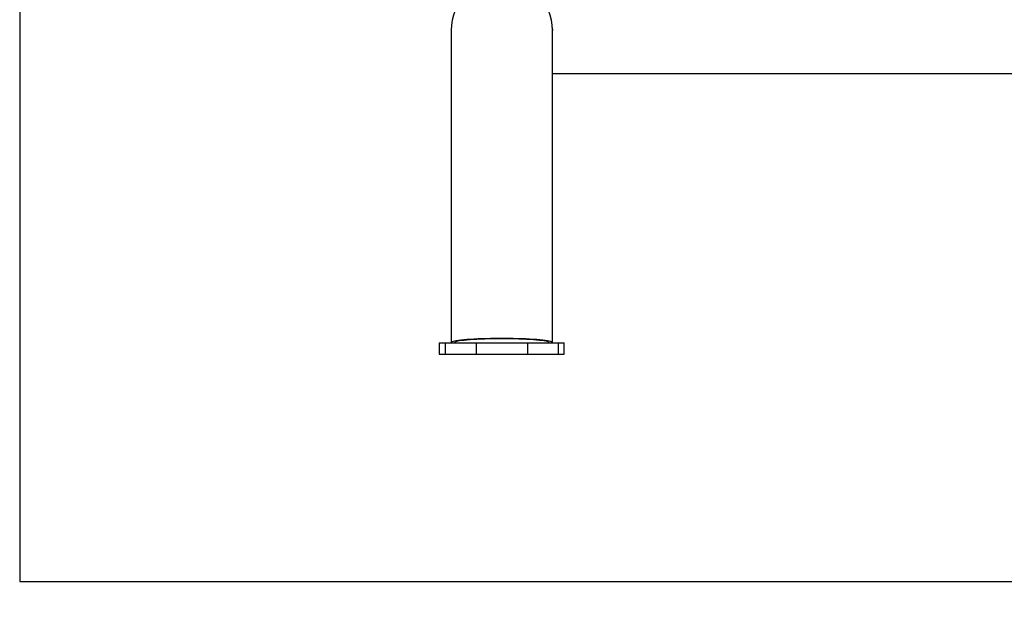
# Model space of a CAD drawing. Extents: x -158297 to -149897, y -72246 to -66306.
# Drawn here: x -153400 to -152534, y -69138 to -68616 of the extents above; entities that cross this region are included whole.
import ezdxf

# ---------------------------------------------------------------- set-up
doc = ezdxf.new("R2010")
doc.units = 0
doc.header["$MEASUREMENT"] = 0
doc.layers.get('Defpoints').update_dxf_attribs({"linetype": 'CONTINUOUS'})
doc.layers.add('FORMAT', color=7, linetype='CONTINUOUS')
doc.styles.get("Standard").update_dxf_attribs({"font": 'arial.ttf', "height": 40})
doc.styles.add('样式_1', font='arial.ttf', dxfattribs={"height": 100})
doc.dimstyles.new('副本 STANDAR字体放大2倍', dxfattribs={"dimtxt": 40, "dimasz": 0.18, "dimexe": 0.18, "dimexo": 0.0625, "dimgap": 1, "dimtad": 1, "dimdec": 0, "dimzin": 0, "dimdsep": 46, "dimtxsty": 'Standard', "dimcen": 0.09, "dimadec": 0, "dimazin": 0, "dimtfac": 1, "dimtdec": 0, "dimtofl": 0, "dimtmove": 0, "dimatfit": 3, "dimfxl": 1, "dimtolj": 1, "dimtzin": 0, "dimarcsym": 0})

# ---------------------------------------------------------------- blocks, each defined once
blk = doc.blocks.new('*D79')
at = {"layer": 'Defpoints', "color": 0, "transparency": 16777216}
for p in [(-153400.37, -67875.21), (-151331.96, -67875.21), (-151331.96, -69109.98)]:
    blk.add_point(p, dxfattribs=at)
at = {"layer": 'FORMAT', "color": 0, "lineweight": -2, "transparency": 16777216}
for p, q in [((-153400.37, -67875.27), (-153400.37, -69110.16)), ((-151331.96, -67875.27), (-151331.96, -69110.16)), ((-153400.19, -69109.98), (-151332.14, -69109.98))]:
    blk.add_line(p, q, dxfattribs=at)
at = {"layer": 'FORMAT', "color": 0, "transparency": 16777216}
for points in [[(-153400.19, -69109.95), (-153400.19, -69110.01), (-153400.37, -69109.98)], [(-151332.14, -69109.95), (-151332.14, -69110.01), (-151331.96, -69109.98)]]:
    blk.add_solid(points, dxfattribs=at)
at = {"layer": 'FORMAT', "color": 0, "transparency": 16777216, "insert": (-152352.51, -69006.86), "char_height": 100, "attachment_point": 2, "style": '样式_1'}
blk.add_mtext('\\A1;2068', dxfattribs=at)

msp = doc.modelspace()

# ---------------------------------------------------------------- linework, layer by layer
at = {"layer": 'FORMAT'}
for p, q in [((-153020.66, -68624.96), (-153020.66, -68899.96)), ((-152931.81, -68622.43), (-152931.67, -68625.15)), ((-152931.66, -68899.95), (-152931.66, -68624.96)), ((-152931.66, -68662.96), (-152410.66, -68662.96)), ((-153031.16, -68899.96), (-153031.16, -68909.96)), ((-153031.16, -68899.96), (-153025.85, -68899.96)), ((-153025.85, -68899.96), (-153025.85, -68909.96)), ((-153025.85, -68899.96), (-152998.75, -68899.96)), ((-152998.75, -68899.96), (-152998.75, -68909.96)), ((-152998.75, -68899.96), (-152953.57, -68899.96)), ((-152953.57, -68899.96), (-152953.57, -68909.96)), ((-152953.57, -68899.96), (-152926.47, -68899.96)), ((-152926.47, -68899.96), (-152926.47, -68909.96)), ((-152926.47, -68899.96), (-152921.16, -68899.96)), ((-152921.16, -68909.96), (-152921.16, -68899.96)), ((-153031.16, -68909.96), (-153025.85, -68909.96)), ((-153025.85, -68909.96), (-152998.75, -68909.96)), ((-152998.75, -68909.96), (-152953.57, -68909.96)), ((-152953.57, -68909.96), (-152926.47, -68909.96)), ((-152926.47, -68909.96), (-152921.16, -68909.96))]:
    msp.add_line(p, q, dxfattribs=at)
at = {"layer": 'FORMAT', "flags": 128}
for points in [[(-152931.66, -68899.96), (-152931.84, -68899.63), (-152932.38, -68899.3), (-152933.26, -68898.98), (-152934.5, -68898.66), (-152936.07, -68898.36), (-152937.96, -68898.06), (-152940.16, -68897.79), (-152942.65, -68897.52), (-152945.41, -68897.28), (-152948.42, -68897.07), (-152951.65, -68896.87), (-152955.07, -68896.7), (-152958.67, -68896.55), (-152962.41, -68896.44), (-152966.26, -68896.35), (-152970.19, -68896.29), (-152974.16, -68896.26), (-152978.16, -68896.26), (-152982.13, -68896.29), (-152986.06, -68896.35), (-152989.91, -68896.44), (-152993.65, -68896.55), (-152997.25, -68896.7), (-153000.68, -68896.87), (-153003.91, -68897.07), (-153006.91, -68897.28), (-153009.67, -68897.52), (-153012.16, -68897.79), (-153014.36, -68898.06), (-153016.25, -68898.36), (-153017.82, -68898.66), (-153019.06, -68898.98), (-153019.95, -68899.3), (-153020.48, -68899.63), (-153020.66, -68899.96)], [(-152934.66, -68899.96), (-152934.84, -68899.65), (-152935.37, -68899.33), (-152936.25, -68899.02), (-152937.46, -68898.72), (-152939.01, -68898.42), (-152940.88, -68898.14), (-152943.04, -68897.88), (-152945.49, -68897.63), (-152948.2, -68897.41), (-152951.15, -68897.2), (-152954.31, -68897.02), (-152957.66, -68896.87), (-152961.17, -68896.74), (-152964.8, -68896.64), (-152968.54, -68896.57), (-152972.33, -68896.52), (-152976.16, -68896.51), (-152979.99, -68896.52), (-152983.79, -68896.57), (-152987.52, -68896.64), (-152991.15, -68896.74), (-152994.66, -68896.87), (-152998.01, -68897.02), (-153001.17, -68897.2), (-153004.12, -68897.41), (-153006.83, -68897.63), (-153009.28, -68897.88), (-153011.45, -68898.14), (-153013.31, -68898.42), (-153014.86, -68898.72), (-153016.08, -68899.02), (-153016.95, -68899.33), (-153017.48, -68899.65), (-153017.66, -68899.96)]]:
    msp.add_lwpolyline(points, dxfattribs=at)
at = {"layer": 'FORMAT'}
for start, end in [(90, 180), (0, 90)]:
    msp.add_arc((-152976.16, -68624.96), 44.5, start, end, dxfattribs=at)

# ---------------------------------------------------------------- dimensions: what is measured, and where the dimension line sits
dim = msp.add_linear_dim(base=(-151331.96, -69109.98), p1=(-153400.37, -67875.21), p2=(-151331.96, -67875.21), angle=0, dimstyle='副本 STANDAR字体放大2倍', override={"dimtxsty": '样式_1'}, dxfattribs=at)
dim.commit()
dim.dimension.update_dxf_attribs({"geometry": '*D79', "text_midpoint": (-152352.51, -69109.98), "dimtype": 160})

doc.saveas('drawing.dxf')
